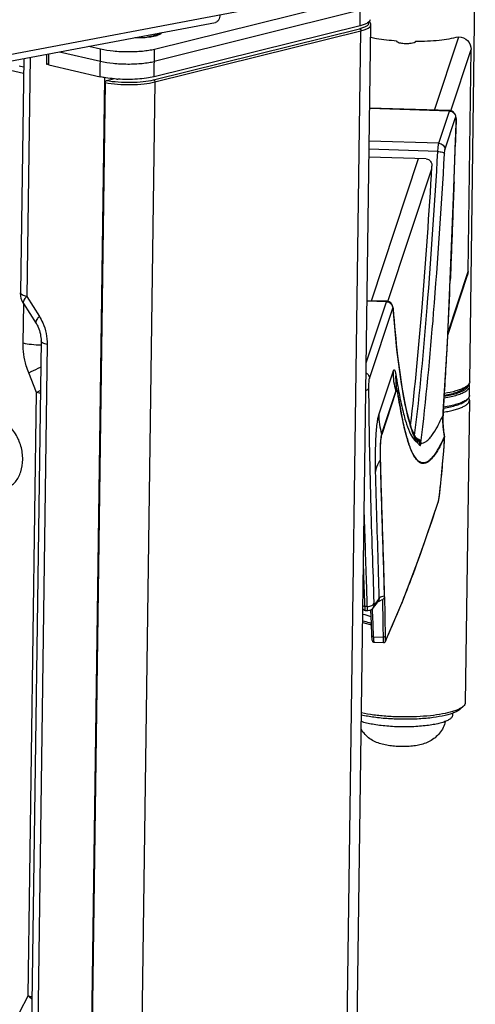
# Model space of a CAD drawing. Units: millimetres. Extents: x 0 to 420, y 0 to 297.
# Drawn here: x 234 to 252, y 146 to 185 of the extents above; entities that cross this region are included whole.
import ezdxf

# ---------------------------------------------------------------- set-up
doc = ezdxf.new("R2010")
doc.units = ezdxf.units.MM
doc.header["$LTSCALE"] = 23.1
doc.layers.get('0').update_dxf_attribs({"linetype": 'CONTINUOUS'})
for name, color, linetype in [('02___PRT_ALL_AXES', 7, 'CONTINUOUS'), ('06___PRT_ALL_SURFS', 7, 'CONTINUOUS'), ('7_ALL_FEATURES', 7, 'CONTINUOUS')]:
    doc.layers.add(name, color=color, linetype=linetype)

msp = doc.modelspace()

# ---------------------------------------------------------------- linework, layer by layer
at = {"linetype": 'Continuous'}
for p, q in [((239.1807, 183.5504), (247.2862, 185.5617)), ((247.2712, 184.4694), (247.2862, 185.5617)), ((216.585, 180.1689), (242.8602, 185.101)), ((247.2796, 185.0762), (239.174, 183.0649)), ((216.5813, 179.9038), (241.5833, 184.5969)), ((247.2712, 184.4694), (239.1657, 182.4581)), ((247.0063, 134.0407), (247.6994, 184.5028)), ((239.1456, 182.341), (247.2511, 184.3523)), ((239.1999, 182.2554), (247.3054, 184.2667)), ((239.434, 184.1646), (239.4344, 184.1935)), ((246.6124, 133.8047), (247.3054, 184.2667)), ((236.6031, 183.662), (237.0616, 183.5556)), ((234.2835, 183.2266), (234.1543, 173.8191)), ((234.9323, 183.3484), (234.9269, 182.9553)), ((235.0191, 182.9339), (235.025, 183.3658)), ((235.443, 183.4443), (237.0549, 183.0702)), ((237.0466, 182.4634), (237.0616, 183.5556)), ((239.1657, 182.4581), (239.1807, 183.5504)), ((233.8534, 182.8893), (234.0331, 182.8476)), ((234.0376, 183.1805), (233.9109, 173.9551)), ((234.9269, 182.9553), (235.0197, 182.9784)), ((235.0191, 182.9339), (234.9269, 182.9553)), ((235.0191, 182.9339), (237.0466, 182.4634)), ((233.3468, 182.7636), (234.0297, 182.6051)), ((236.5342, 131.6916), (237.2309, 182.4206)), ((237.2309, 182.4206), (237.0466, 182.4634)), ((237.2457, 182.4243), (237.2309, 182.4206)), ((237.2373, 182.2287), (236.5442, 131.7667)), ((237.2894, 182.3142), (237.5686, 182.3835)), ((239.1999, 182.2554), (238.5068, 131.7934)), ((234.0274, 173.5433), (234.5238, 172.7603)), ((234.1543, 173.8191), (234.6507, 173.0361)), ((234.7171, 172.0672), (234.322, 143.301)), ((234.9604, 171.9311), (234.5653, 143.165))]:
    msp.add_line(p, q, dxfattribs=at)
for centre, radius, start, end in [((246.8122, 186.1248), 1.826, 283.9086, 285.74758), ((238.1173, 188.1615), 5.8053, 265.77013, 266.22715)]:
    msp.add_arc(centre, radius, start, end, dxfattribs=at)
for points, knots in [([(241.7551, 184.8936), (241.7541, 184.8249), (241.7352, 184.701), (241.6347, 184.6066), (241.5837, 184.597)], [0, 0, 0, 0, 0.5697939, 1, 1, 1, 1]), ([(247.6652, 184.7055), (247.6644, 184.6507), (247.5907, 184.5901), (247.5039, 184.5459), (247.407, 184.5062), (247.3277, 184.4834), (247.2712, 184.4694)], [0, 0, 0, 0, 0.3453182, 0.4788638, 0.6328317, 1, 1, 1, 1]), ([(247.3054, 184.2667), (247.3619, 184.2807), (247.4633, 184.3109), (247.6033, 184.3696), (247.6986, 184.448), (247.6994, 184.5028)], [0, 0, 0, 0, 0.3672903, 0.6546422, 1, 1, 1, 1]), ([(247.3078, 184.3673), (247.3605, 184.3822), (247.4519, 184.4127), (247.5604, 184.4701), (247.6286, 184.5391), (247.6259, 184.5961), (247.6162, 184.6164)], [0, 0, 0, 0, 0.3756443, 0.6542511, 0.8453419, 1, 1, 1, 1]), ([(247.6994, 184.5028), (247.6995, 184.5158), (247.694, 184.5667), (247.6641, 184.612), (247.6376, 184.6385)], [0, 0, 0, 0, 0.2589057, 1, 1, 1, 1]), ([(239.1724, 184.0794), (239.1523, 184.0733), (239.0629, 184.0483), (238.9716, 184.0306), (238.9007, 184.0195)], [0, 0, 0, 0, 0.227113, 1, 1, 1, 1]), ([(239.3904, 184.1844), (239.3645, 184.1613), (239.2931, 184.1204), (239.2167, 184.0929), (239.1724, 184.0794)], [0, 0, 0, 0, 0.4281699, 1, 1, 1, 1]), ([(247.2511, 184.3523), (247.2588, 184.3506), (247.2908, 184.3335), (247.3058, 184.2941), (247.3054, 184.2667)], [0, 0, 0, 0, 0.2223961, 1, 1, 1, 1]), ([(237.0616, 183.5556), (237.2261, 183.5175), (237.5854, 183.4655), (238.1368, 183.4393), (238.6051, 183.4585), (238.9517, 183.5019), (239.1084, 183.5324), (239.1807, 183.5504)], [0, 0, 0, 0, 0.2374698, 0.5089671, 0.7757268, 0.8953073, 1, 1, 1, 1]), ([(237.0549, 183.0702), (237.2194, 183.032), (237.5788, 182.9801), (238.1302, 182.9539), (238.5985, 182.9731), (238.945, 183.0164), (239.1018, 183.047), (239.174, 183.0649)], [0, 0, 0, 0, 0.2374698, 0.5089671, 0.7757268, 0.8953073, 1, 1, 1, 1]), ([(237.6891, 182.372), (237.5745, 182.3804), (237.3591, 182.4028), (237.1456, 182.4404), (237.0466, 182.4634)], [0, 0, 0, 0, 0.5306917, 1, 1, 1, 1]), ([(239.1657, 182.4581), (239.067, 182.4336), (238.8493, 182.395), (238.3721, 182.35), (237.9933, 182.3517), (237.7353, 182.3687)], [0, 0, 0, 0, 0.2123115, 0.4603706, 1, 1, 1, 1]), ([(237.2373, 182.2287), (237.2374, 182.2384), (237.2422, 182.2719), (237.2655, 182.3082), (237.2894, 182.3142)], [0, 0, 0, 0, 0.2830392, 1, 1, 1, 1]), ([(237.2373, 182.2287), (237.3984, 182.1998), (237.7389, 182.1608), (238.2527, 182.146), (238.7465, 182.1729), (239.0598, 182.2206), (239.1999, 182.2554)], [0, 0, 0, 0, 0.2488817, 0.5199206, 0.7805797, 1, 1, 1, 1]), ([(237.2894, 182.3142), (237.4422, 182.2871), (237.7646, 182.2507), (238.2507, 182.2372), (238.7173, 182.263), (239.0133, 182.3082), (239.1456, 182.341)], [0, 0, 0, 0, 0.2494324, 0.5204394, 0.7808021, 1, 1, 1, 1]), ([(239.1456, 182.341), (239.1532, 182.3393), (239.1853, 182.3222), (239.2003, 182.2828), (239.1999, 182.2554)], [0, 0, 0, 0, 0.2223961, 1, 1, 1, 1]), ([(234.1543, 173.8191), (234.0923, 173.8335), (234.0065, 173.8534), (233.9106, 173.9229), (233.911, 173.9551)], [0, 0, 0, 0, 0.6637361, 1, 1, 1, 1]), ([(234.1543, 173.8191), (234.1285, 173.7917), (234.0842, 173.7391), (234.0283, 173.6545), (234.0074, 173.575), (234.0274, 173.5433)], [0, 0, 0, 0, 0.3578392, 0.6435142, 1, 1, 1, 1]), ([(234.6507, 173.0361), (234.6249, 173.0087), (234.5806, 172.956), (234.5247, 172.8714), (234.5038, 172.792), (234.5238, 172.7603)], [0, 0, 0, 0, 0.3578397, 0.6435143, 1, 1, 1, 1]), ([(234.5238, 172.7603), (234.555, 172.711), (234.6677, 172.4968), (234.7196, 172.2504), (234.7171, 172.0672)], [0, 0, 0, 0, 0.241492, 1, 1, 1, 1]), ([(234.6507, 173.0361), (234.7017, 172.9556), (234.8825, 172.6144), (234.9644, 172.2212), (234.9604, 171.9311)], [0, 0, 0, 0, 0.2474163, 1, 1, 1, 1]), ([(234.9604, 171.9311), (234.8984, 171.9455), (234.8127, 171.9654), (234.7167, 172.0349), (234.7171, 172.0672)], [0, 0, 0, 0, 0.6637564, 1, 1, 1, 1]), ([(250.6277, 157.1005), (250.6083, 157.0171), (250.5505, 156.8545), (250.4128, 156.6374), (250.2337, 156.4573), (250.0264, 156.3209), (249.8038, 156.2265), (249.5724, 156.1655), (249.3317, 156.1286), (249.081, 156.1106), (248.8246, 156.1099), (248.5705, 156.1263), (248.3256, 156.1604), (248.0914, 156.2151), (247.8664, 156.2979), (247.6536, 156.4189), (247.4634, 156.5831), (247.3611, 156.7189), (247.3178, 156.7919)], [0, 0, 0, 0, 0.0647346, 0.1291777, 0.1929535, 0.2553425, 0.3156678, 0.3749863, 0.4358786, 0.4995601, 0.5649201, 0.6296711, 0.6919331, 0.7517198, 0.8112631, 0.8726504, 0.9358369, 1, 1, 1, 1])]:
    msp.add_open_spline(points, degree=3, knots=knots, dxfattribs=at)
msp.add_open_spline([(234.0275, 173.5433), (233.9511, 173.6638), (233.909, 173.8125), (233.911, 173.9551)], degree=3, dxfattribs=at)
at = {"layer": '02___PRT_ALL_AXES', "linetype": 'Continuous'}
for p, q in [((251.5875, 170.4636), (251.8095, 186.6315)), ((251.5801, 169.9296), (251.5851, 170.2937)), ((251.5775, 169.7355), (251.4141, 157.8421)), ((250.9083, 157.4243), (250.9072, 157.3392))]:
    msp.add_line(p, q, dxfattribs=at)
for points, knots in [([(238.4094, 183.9998), (238.519, 183.9977), (238.7288, 184.0014), (239.0186, 184.0297), (239.2283, 184.0712), (239.3585, 184.1169), (239.4091, 184.1429), (239.4296, 184.1571)], [0, 0, 0, 0, 0.3154102, 0.6032668, 0.8374234, 0.928293, 1, 1, 1, 1]), ([(239.4296, 184.1571), (239.4343, 184.1604), (239.4507, 184.1725), (239.4654, 184.1873), (239.4733, 184.1996)], [0, 0, 0, 0, 0.2838293, 1, 1, 1, 1]), ([(250.9072, 157.3392), (250.907, 157.3267), (250.9021, 157.3004), (250.8823, 157.2629), (250.8507, 157.2267), (250.8078, 157.1916), (250.7537, 157.1577), (250.6615, 157.1116), (250.5193, 157.0596), (250.3195, 157.007), (250.0861, 156.9627), (249.8246, 156.9276), (249.5411, 156.9028), (249.2424, 156.8888), (248.8345, 156.8852), (248.4302, 156.9036), (248.0407, 156.9447), (247.7746, 156.9848), (247.5356, 157.0338), (247.3873, 157.0744), (247.3191, 157.0965)], [0, 0, 0, 0, 0.0100687, 0.0210651, 0.0336987, 0.0484101, 0.0654416, 0.0849021, 0.1311324, 0.1867275, 0.2507431, 0.3218935, 0.3986506, 0.4793131, 0.5620648, 0.7262976, 0.8040921, 0.8766516, 0.9424035, 1, 1, 1, 1])]:
    msp.add_open_spline(points, degree=3, knots=knots, dxfattribs=at)
at = {"layer": '06___PRT_ALL_SURFS', "linetype": 'Continuous'}
for p, q in [((250.7992, 181.1279), (247.6544, 181.2279)), ((248.3211, 173.6276), (247.5503, 173.6521)), ((248.0119, 169.1689), (248.5702, 170.8587)), ((248.7407, 170.1112), (248.7232, 170.1779)), ((247.4766, 161.4695), (247.5798, 161.4662))]:
    msp.add_line(p, q, dxfattribs=at)
msp.add_lwpolyline([(248.7232, 170.1779), (248.7049, 170.2627), (248.7002, 170.2894)], dxfattribs=at)
for points, knots in [([(248.5702, 170.8587), (248.5745, 170.8716), (248.5827, 170.8934), (248.5956, 170.9181), (248.6119, 170.9338), (248.6313, 170.926), (248.6426, 170.9038), (248.655, 170.8706), (248.6662, 170.8233), (248.6728, 170.7874), (248.676, 170.7672)], [0, 0, 0, 0, 0.1513841, 0.2561994, 0.3205665, 0.3740706, 0.4594691, 0.591167, 0.7715784, 1, 1, 1, 1]), ([(247.8838, 166.9345), (247.8785, 167.1517), (247.875, 167.6099), (247.8965, 168.2588), (247.9328, 168.7497), (247.9768, 169.036), (247.9997, 169.1321), (248.0119, 169.1689)], [0, 0, 0, 0, 0.2905948, 0.6126675, 0.8683012, 0.9481253, 1, 1, 1, 1])]:
    msp.add_open_spline(points, degree=3, knots=knots, dxfattribs=at)
at = {"layer": '7_ALL_FEATURES', "linetype": 'Continuous'}
for p, q in [((250.2011, 181.1469), (251.1554, 184.035)), ((248.7127, 183.8795), (248.7085, 183.8658)), ((250.8489, 181.118), (251.6471, 183.5337)), ((251.5271, 174.7957), (251.6471, 183.5337)), ((250.79, 181.1136), (247.6542, 181.2133)), ((250.3702, 179.8431), (250.79, 181.1136)), ((250.79, 181.1136), (250.7992, 181.1279)), ((250.7992, 181.1279), (250.7992, 181.1279)), ((250.6161, 179.5922), (251.0359, 180.8627)), ((251.0512, 180.6228), (251.0505, 180.6226)), ((250.3702, 179.8431), (247.6366, 179.93)), ((250.3341, 179.5207), (247.6321, 179.6065)), ((249.87, 179.2301), (247.6279, 179.3014)), ((247.723, 173.6466), (249.571, 179.2396)), ((248.3708, 173.6174), (250.0965, 178.8406)), ((250.7294, 172.3813), (251.5271, 174.7957)), ((251.5271, 174.7957), (251.5034, 174.6546)), ((250.7258, 172.3011), (251.5035, 174.6547)), ((234.0128, 171.9889), (234.034, 173.5329)), ((247.5168, 171.2068), (248.3119, 173.6133)), ((248.3119, 173.6133), (247.5501, 173.6375)), ((247.6425, 170.5922), (248.5577, 173.3624)), ((248.5648, 173.4075), (248.5527, 173.455)), ((248.57, 173.3681), (248.5648, 173.4075)), ((248.5695, 173.344), (248.5707, 173.3312)), ((248.5707, 173.3599), (248.57, 173.3681)), ((248.7259, 171.7383), (248.5707, 173.3601)), ((248.5707, 173.3601), (248.5707, 173.3599)), ((248.5707, 173.3599), (248.5707, 173.3312)), ((234.5408, 170.0419), (234.2338, 170.8101)), ((251.5798, 170.4188), (251.5084, 170.3175)), ((251.5875, 170.4634), (251.5798, 170.4188)), ((234.2148, 146.3074), (234.5408, 170.0419)), ((248.6811, 170.107), (248.1228, 168.4171)), ((248.6845, 170.0845), (248.1262, 168.3947)), ((248.7003, 170.2889), (248.7002, 170.2894)), ((248.7407, 170.1112), (248.7404, 170.1123)), ((248.7492, 170.0758), (248.7404, 170.1123)), ((248.7565, 170.0359), (248.7492, 170.0758)), ((248.7564, 170.0361), (248.7564, 170.0363)), ((248.9891, 168.7959), (248.7564, 170.0361)), ((251.3857, 170.2051), (251.5084, 170.3174)), ((250.5411, 169.1492), (250.5504, 169.2805)), ((250.5497, 169.2806), (250.5455, 169.2212)), ((250.5501, 169.2869), (250.5497, 169.2806)), ((250.5583, 169.4042), (250.5501, 169.2869)), ((250.5504, 169.2805), (250.5501, 169.2869)), ((250.5534, 169.2681), (250.5561, 169.2685)), ((250.5383, 169.1499), (250.5408, 169.1555)), ((250.5408, 169.1555), (250.5404, 169.1492)), ((250.5455, 169.2212), (250.5408, 169.1555)), ((250.5411, 169.1492), (250.5409, 169.1556)), ((249.1269, 168.2498), (248.9891, 168.7959)), ((250.5654, 168.4978), (250.5622, 168.5082)), ((250.599, 168.3118), (250.5654, 168.4978)), ((249.127, 168.2495), (249.1166, 168.286)), ((249.1275, 168.2345), (249.1258, 168.2402)), ((249.1291, 168.2424), (249.127, 168.2496)), ((249.4779, 168.2307), (249.4781, 168.2303)), ((249.5463, 168.1486), (249.5477, 168.1475)), ((250.596, 168.3161), (250.5948, 168.3134)), ((250.599, 168.3118), (250.596, 168.3161)), ((250.5991, 168.3116), (250.599, 168.3118)), ((250.6011, 168.2952), (250.5991, 168.3114)), ((250.5685, 167.7447), (250.5685, 167.7426)), ((250.4685, 166.6604), (250.4741, 166.7169)), ((250.3584, 165.7561), (250.376, 165.8463)), ((250.4096, 166.1004), (250.4095, 166.0982)), ((250.3466, 165.7218), (250.3472, 165.7237)), ((250.3472, 165.7237), (250.3528, 165.7408)), ((250.3489, 165.722), (250.3584, 165.7561)), ((250.3528, 165.7408), (250.3495, 165.7239)), ((248.1548, 161.891), (248.108, 161.8684)), ((248.1548, 161.891), (248.1552, 161.8693)), ((247.4526, 161.6904), (247.4551, 161.6246)), ((247.5593, 161.6213), (247.4551, 161.6246)), ((247.7732, 161.5476), (247.8449, 161.631)), ((247.7732, 161.5476), (247.7733, 161.5477)), ((247.8449, 161.631), (247.9209, 161.7313)), ((247.9209, 161.7313), (247.9891, 161.8321)), ((247.9756, 161.8122), (248.0223, 161.8361)), ((247.989, 161.832), (247.9891, 161.8321)), ((248.0223, 161.8361), (248.108, 161.8685)), ((247.6832, 161.4877), (247.7047, 160.9561)), ((247.7047, 160.9561), (247.7247, 160.4835)), ((247.7918, 160.4861), (247.7941, 160.4331)), ((247.7941, 160.4331), (248.1774, 160.421)), ((247.8255, 160.2198), (248.1993, 160.2079)), ((248.284, 160.2868), (248.2774, 160.2605)), ((251.2124, 157.5835), (251.3351, 157.6959)), ((233.8887, 145.6861), (234.2148, 146.3074))]:
    msp.add_line(p, q, dxfattribs=at)
for points in [[(250.8869, 181.1091), (250.8084, 181.1275), (250.7991, 181.1279)], [(251.0261, 180.9677), (250.9965, 181.022), (250.9504, 181.0712), (250.8869, 181.1091)], [(251.0515, 180.8147), (251.048, 180.8688), (251.0414, 180.9158), (251.0261, 180.9677)], [(250.5504, 169.2805), (250.7107, 171.9638), (250.838, 174.8102), (250.9511, 177.7302), (251.0512, 180.6228)], [(251.0512, 180.6228), (251.0524, 180.6677), (251.0529, 180.747), (251.0515, 180.8147)], [(248.4164, 173.6055), (248.335, 173.6268), (248.3211, 173.6276)], [(248.5527, 173.455), (248.526, 173.5104), (248.4809, 173.5636), (248.4164, 173.6055)], [(249.4779, 168.2307), (249.2958, 168.6281), (249.0956, 169.35), (248.9025, 170.3865), (248.7259, 171.7383)], [(250.5654, 168.4978), (250.5429, 168.6955), (250.5335, 168.9572), (250.5411, 169.1492)], [(249.5477, 168.1474), (249.5301, 168.1638), (249.5044, 168.1935), (249.4781, 168.2303)], [(250.5685, 167.7426), (250.5706, 167.7677), (250.5753, 167.8251), (250.5794, 167.8788), (250.5831, 167.9292), (250.5864, 167.9766), (250.5893, 168.0214), (250.592, 168.0637), (250.5944, 168.1038), (250.5965, 168.1418), (250.5983, 168.178), (250.5999, 168.2124)], [(250.5999, 168.2124), (250.601, 168.2445), (250.6016, 168.2726), (250.6011, 168.2952)], [(250.4095, 166.0982), (250.4641, 166.6152), (250.5213, 167.2083), (250.5685, 167.7426)], [(250.376, 165.8463), (250.3955, 165.9808), (250.4095, 166.0982)], [(248.2774, 160.2604), (248.9549, 161.8439), (249.6479, 163.6755), (250.3495, 165.7239)], [(247.3839, 161.5345), (247.4035, 161.5035), (247.4426, 161.4765), (247.4766, 161.4695)], [(247.5798, 161.4662), (247.6556, 161.4754), (247.7218, 161.5048), (247.7733, 161.5477)], [(247.3765, 160.9945), (247.6749, 160.9155), (247.7069, 160.9023)], [(248.1991, 160.2079), (248.2263, 160.2119), (248.2558, 160.2296), (248.2716, 160.2494), (248.2774, 160.2605)]]:
    msp.add_lwpolyline(points, dxfattribs=at)
for centre, radius, start, end in [((250.782, 180.8628), 0.2509, 86.87794, 88.17906), ((-327.6648, 199.2255), 579.0143, 357.9320709, 358.0852003), ((-45.7528, 186.577), 296.8232, 357.251036, 357.658851), ((248.3039, 173.3625), 0.2509, 86.87, 88.17869), ((64.3921, 181.4319), 186.5583, 357.059013, 357.207013), ((106.2122, 179.2427), 144.681, 356.100799, 357.075094), ((250.9644, 170.828), 2.3944, 179.26594, 197.52668), ((250.8645, 170.6386), 2.1922, 176.63679, 189.16431), ((278.473, 175.5478), 30.178, 189.11478, 190.06563), ((247.784, 169.8639), 0.9859, 9.21492, 10.27064), ((271.2272, 174.2773), 22.8217, 190.10444, 190.56181), ((269.0258, 173.8684), 20.5827, 190.56615, 190.77902), ((250.9009, 171.1225), 1.0132, 297.48208, 297.74772), ((251.3845, 170.3468), 0.1515, 343.08331, 348.68792), ((251.3933, 170.345), 0.1425, 348.69126, 1.31648), ((250.406, 169.1382), 2.3944, 179.26596, 197.52664), ((253.5444, 168.9305), 3.012, 175.83575, 188.05849), ((253.4913, 168.9251), 2.9586, 188.10038, 188.30913), ((253.4847, 168.9242), 2.952, 188.30881, 189.37929), ((255.7371, 170.1356), 6.8776, 195.67782, 195.99726), ((255.2572, 169.9976), 6.3782, 196.04672, 196.49029), ((255.0916, 169.9727), 6.2085, 196.18239, 196.65267), ((249.4025, 167.9426), 0.316, 70.6446, 77.4791), ((249.402, 167.947), 0.3037, 69.93666, 76.02247), ((249.7289, 168.4198), 0.3959, 234.59526, 237.93308), ((250.4287, 168.6832), 1.0893, 211.47525, 213.34682), ((249.3906, 167.955), 0.2485, 359.74416, 50.76528), ((249.4359, 168.0031), 0.2465, 49.58359, 51.48208), ((253.4723, 168.9221), 2.9394, 189.37917, 190.64038), ((253.4583, 168.9195), 2.9252, 190.64037, 191.90422), ((248.1486, 168.243), 1.5288, 352.37246, 352.97551), ((179.6401, 173.7402), 71.1814, 354.337571, 355.168365), ((193.2646, 172.3909), 57.4902, 353.718143, 354.279302), ((249.3747, 165.9958), 1.0115, 348.16067, 348.35157), ((249.2707, 166.0171), 1.1177, 348.35487, 348.73254), ((247.2982, 166.3602), 3.12, 350.93663, 351.56178), ((513.5162, 171.7102), 266.2522, 181.853346, 182.156697), ((246.0725, 163.2163), 2.326, 324.43249, 327.22076), ((523.4841, 172.3304), 275.9466, 182.243716, 182.460043), ((246.7777, 162.6837), 1.442, 317.36171, 321.19236), ((246.4702, 162.9315), 1.8368, 321.17925, 324.44212)]:
    msp.add_arc(centre, radius, start, end, dxfattribs=at)
msp.add_ellipse((245.4173, 161.0211), major_axis=(2.5497, -0.0428), ratio=0.2003707, start_param=0.4655543, end_param=0.6908227, dxfattribs=at)
for points, knots in [([(247.6856, 184.0145), (247.7629, 183.9982), (248.1026, 183.9348), (248.4469, 183.8977), (248.7127, 183.8795)], [0, 0, 0, 0, 0.2286417, 1, 1, 1, 1]), ([(249.4582, 183.8558), (249.7691, 183.8571), (250.3388, 183.8846), (250.9047, 183.9702), (251.1554, 184.035)], [0, 0, 0, 0, 0.5455523, 1, 1, 1, 1]), ([(251.1554, 184.035), (251.2828, 184.031), (251.5424, 183.9218), (251.6488, 183.6589), (251.6471, 183.5337)], [0, 0, 0, 0, 0.5046727, 1, 1, 1, 1]), ([(248.7083, 183.8658), (248.7083, 183.8643), (248.7087, 183.8612), (248.7096, 183.8582), (248.7102, 183.8567)], [0, 0, 0, 0, 0.489397, 1, 1, 1, 1]), ([(248.7102, 183.8567), (248.7119, 183.8528), (248.7266, 183.8328), (248.7505, 183.8231), (248.7692, 183.816)], [0, 0, 0, 0, 0.1762498, 1, 1, 1, 1]), ([(248.7692, 183.816), (248.8279, 183.7937), (248.9699, 183.7727), (249.1755, 183.7672), (249.3418, 183.7884), (249.4318, 183.8184), (249.4581, 183.8444), (249.4582, 183.8558)], [0, 0, 0, 0, 0.2633679, 0.5932428, 0.8673996, 0.9523805, 1, 1, 1, 1]), ([(250.8852, 181.0921), (250.9293, 181.0728), (251.0077, 181.0081), (251.0366, 180.9101), (251.0359, 180.8627)], [0, 0, 0, 0, 0.5042895, 1, 1, 1, 1]), ([(251.0359, 180.8627), (251.0367, 180.8654), (251.0398, 180.8734), (251.0469, 180.8592), (251.0472, 180.8438), (251.0507, 180.8136), (251.0516, 180.7756), (251.0524, 180.729), (251.052, 180.6773), (251.0511, 180.6411), (251.0505, 180.6226)], [0, 0, 0, 0, 0.0322972, 0.0584681, 0.1290038, 0.2430907, 0.3955719, 0.5787918, 0.7837002, 1, 1, 1, 1]), ([(250.3341, 179.5207), (250.338, 179.5895), (250.3445, 179.6826), (250.3584, 179.7899), (250.3655, 179.8288), (250.3702, 179.8431)], [0, 0, 0, 0, 0.636826, 0.8603951, 1, 1, 1, 1]), ([(250.3702, 179.8431), (250.434, 179.8411), (250.5639, 179.7865), (250.617, 179.6548), (250.6161, 179.5922)], [0, 0, 0, 0, 0.5046794, 1, 1, 1, 1]), ([(249.4222, 168.3473), (249.6274, 170.0214), (249.9663, 173.7446), (250.2157, 177.4735), (250.3341, 179.5207)], [0, 0, 0, 0, 0.4513091, 1, 1, 1, 1]), ([(249.6659, 168.0561), (249.8762, 169.7576), (250.2232, 173.5479), (250.4773, 177.3442), (250.5979, 179.431)], [0, 0, 0, 0, 0.4506173, 1, 1, 1, 1]), ([(250.3341, 179.5207), (250.395, 179.5187), (250.4793, 179.5069), (250.5672, 179.4713), (250.5956, 179.4442), (250.5979, 179.431)], [0, 0, 0, 0, 0.6345345, 0.8606306, 1, 1, 1, 1]), ([(250.5979, 179.431), (250.5999, 179.4654), (250.6049, 179.519), (250.6099, 179.5736), (250.6161, 179.5922)], [0, 0, 0, 0, 0.6367079, 1, 1, 1, 1]), ([(249.2598, 168.7391), (249.44, 170.2828), (249.7626, 173.6805), (249.9938, 177.085), (250.1028, 178.9398)], [0, 0, 0, 0, 0.4554907, 1, 1, 1, 1]), ([(249.87, 179.2301), (249.9054, 179.229), (249.9757, 179.2088), (250.0789, 179.1143), (250.1067, 179.0062), (250.1028, 178.9398)], [0, 0, 0, 0, 0.2592244, 0.5119863, 1, 1, 1, 1]), ([(250.8819, 175.93), (250.8771, 175.8065), (250.8576, 175.3138), (250.8378, 174.8211), (250.8226, 174.452)], [0, 0, 0, 0, 0.2506743, 1, 1, 1, 1]), ([(248.3119, 173.6133), (248.3126, 173.6154), (248.3145, 173.6203), (248.3176, 173.6277), (248.3211, 173.6276)], [0, 0, 0, 0, 0.3894501, 1, 1, 1, 1]), ([(248.4071, 173.5918), (248.422, 173.5852), (248.4784, 173.554), (248.5222, 173.5004), (248.5401, 173.456)], [0, 0, 0, 0, 0.2541731, 1, 1, 1, 1]), ([(248.5577, 173.3624), (248.5585, 173.3647), (248.5592, 173.3702), (248.5667, 173.3676), (248.5668, 173.3567), (248.5689, 173.3493), (248.5695, 173.344)], [0, 0, 0, 0, 0.2091637, 0.3012079, 0.5521018, 1, 1, 1, 1]), ([(248.5707, 173.3312), (248.6222, 172.7122), (248.7274, 171.5937), (248.9278, 170.1092), (249.1282, 169.1112), (249.3107, 168.5163), (249.4056, 168.2871), (249.4559, 168.1916)], [0, 0, 0, 0, 0.3559397, 0.6436066, 0.8583757, 0.9381404, 1, 1, 1, 1]), ([(234.2338, 170.8101), (234.1964, 170.9038), (234.066, 171.2834), (234.0087, 171.6886), (234.0128, 171.9889)], [0, 0, 0, 0, 0.2514282, 1, 1, 1, 1]), ([(234.0128, 171.9889), (234.1199, 171.964), (234.3538, 171.9298), (234.5894, 171.9179), (234.7151, 171.917)], [0, 0, 0, 0, 0.4664934, 1, 1, 1, 1]), ([(234.2338, 170.8101), (234.2671, 170.8285), (234.42, 170.9091), (234.5775, 170.981), (234.7016, 171.0339)], [0, 0, 0, 0, 0.219953, 1, 1, 1, 1]), ([(247.513, 170.8111), (247.5518, 170.7896), (247.619, 170.7257), (247.6431, 170.6358), (247.6425, 170.5922)], [0, 0, 0, 0, 0.5039968, 1, 1, 1, 1]), ([(247.619, 170.2215), (247.6187, 170.2583), (247.6197, 170.3332), (247.6239, 170.4395), (247.6318, 170.5259), (247.6369, 170.5752), (247.6425, 170.5922)], [0, 0, 0, 0, 0.2971706, 0.604369, 0.8562795, 1, 1, 1, 1]), ([(234.5408, 170.0419), (234.5521, 170.0481), (234.6006, 170.0744), (234.6496, 170.0996), (234.6874, 170.1184)], [0, 0, 0, 0, 0.2346623, 1, 1, 1, 1]), ([(234.6851, 170.0137), (234.6724, 170.0158), (234.6241, 170.024), (234.576, 170.0337), (234.5408, 170.0419)], [0, 0, 0, 0, 0.2618301, 1, 1, 1, 1]), ([(247.5042, 170.1226), (247.5196, 170.1278), (247.5662, 170.1466), (247.6136, 170.1865), (247.619, 170.2215)], [0, 0, 0, 0, 0.313452, 1, 1, 1, 1]), ([(247.8271, 161.7839), (247.8082, 162.4414), (247.7616, 163.788), (247.671, 166.6), (247.6349, 168.7556), (247.619, 170.2215)], [0, 0, 0, 0, 0.2337975, 0.4789332, 1, 1, 1, 1]), ([(248.7404, 170.1123), (248.7384, 170.1191), (248.7347, 170.1309), (248.7279, 170.1454), (248.7212, 170.1551), (248.7075, 170.1597), (248.6912, 170.1369), (248.6853, 170.1197), (248.6811, 170.107)], [0, 0, 0, 0, 0.182883, 0.3192999, 0.4135399, 0.4800002, 0.655084, 1, 1, 1, 1]), ([(248.7093, 170.1317), (248.7038, 170.1278), (248.6942, 170.1116), (248.688, 170.0951), (248.6845, 170.0845)], [0, 0, 0, 0, 0.3777883, 1, 1, 1, 1]), ([(248.7541, 170.0397), (248.7513, 170.0553), (248.746, 170.0821), (248.7355, 170.1123), (248.7255, 170.1341), (248.7126, 170.134), (248.7093, 170.1317)], [0, 0, 0, 0, 0.4253522, 0.7203091, 0.8914078, 1, 1, 1, 1]), ([(250.586, 169.8304), (250.6777, 169.8457), (250.8492, 169.8786), (251.0849, 169.9399), (251.2792, 170.0088), (251.391, 170.0648), (251.4375, 170.0951)], [0, 0, 0, 0, 0.311151, 0.5839415, 0.8142534, 1, 1, 1, 1]), ([(250.5887, 169.8943), (250.675, 169.9093), (250.8363, 169.9412), (251.0582, 170.0002), (251.2414, 170.0662), (251.347, 170.1196), (251.3911, 170.1483)], [0, 0, 0, 0, 0.310356, 0.582697, 0.8132091, 1, 1, 1, 1]), ([(251.3857, 170.2051), (251.3496, 170.172), (251.253, 170.1107), (251.0762, 170.0368), (250.8511, 169.9703), (250.6844, 169.9348), (250.594, 169.9182)], [0, 0, 0, 0, 0.1731757, 0.3986262, 0.6756602, 1, 1, 1, 1]), ([(251.3684, 170.2236), (251.3213, 170.1991), (251.2144, 170.1533), (250.9586, 170.0708), (250.7469, 170.027), (250.5964, 170.0017)], [0, 0, 0, 0, 0.1977097, 0.4318608, 1, 1, 1, 1]), ([(251.5084, 170.3175), (251.4995, 170.3093), (251.4575, 170.2741), (251.4103, 170.2456), (251.3726, 170.2258)], [0, 0, 0, 0, 0.2220349, 1, 1, 1, 1]), ([(251.3911, 170.1483), (251.4088, 170.1599), (251.4411, 170.1832), (251.4924, 170.2309), (251.5206, 170.2735), (251.5294, 170.3027)], [0, 0, 0, 0, 0.3013299, 0.5654029, 1, 1, 1, 1]), ([(251.4375, 170.0951), (251.4598, 170.1097), (251.4995, 170.1388), (251.5472, 170.1882), (251.5774, 170.2398), (251.5849, 170.2764), (251.5851, 170.2937)], [0, 0, 0, 0, 0.3105937, 0.5735101, 0.7978978, 1, 1, 1, 1]), ([(251.5851, 170.2937), (251.5854, 170.3104), (251.5814, 170.3441), (251.5691, 170.3756), (251.5615, 170.3905)], [0, 0, 0, 0, 0.4982777, 1, 1, 1, 1]), ([(249.1154, 168.2771), (249.0428, 168.5355), (248.912, 169.1155), (248.8094, 169.7005), (248.7572, 170.0218)], [0, 0, 0, 0, 0.4520126, 1, 1, 1, 1]), ([(248.8063, 170.019), (248.8498, 169.7907), (248.9355, 169.3781), (249.0819, 168.8345), (249.2347, 168.4355), (249.3613, 168.2292), (249.4287, 168.159)], [0, 0, 0, 0, 0.3524668, 0.6390153, 0.8523885, 1, 1, 1, 1]), ([(250.5561, 169.2685), (250.6314, 169.2807), (250.7744, 169.3069), (250.9756, 169.354), (251.1512, 169.4066), (251.2989, 169.4638), (251.4172, 169.5251), (251.5049, 169.5899), (251.5621, 169.659), (251.5771, 169.7115), (251.5775, 169.7355)], [0, 0, 0, 0, 0.1945845, 0.3709287, 0.5271785, 0.6620005, 0.7748, 0.8661804, 0.9389551, 1, 1, 1, 1]), ([(250.5618, 169.4274), (250.6525, 169.4425), (250.8225, 169.4753), (251.0569, 169.5364), (251.252, 169.6058), (251.3651, 169.6628), (251.4127, 169.6938)], [0, 0, 0, 0, 0.3078016, 0.5787793, 0.8096526, 1, 1, 1, 1]), ([(251.4325, 169.7311), (251.3852, 169.7003), (251.2714, 169.6434), (251.0735, 169.5738), (250.833, 169.5119), (250.658, 169.4789), (250.5644, 169.4636)], [0, 0, 0, 0, 0.1852356, 0.4154538, 0.6884669, 1, 1, 1, 1]), ([(251.4127, 169.6938), (251.4157, 169.6957), (251.4271, 169.7033), (251.4384, 169.7112), (251.4466, 169.7174)], [0, 0, 0, 0, 0.2553398, 1, 1, 1, 1]), ([(251.5712, 169.8812), (251.5611, 169.8527), (251.5202, 169.7944), (251.465, 169.7522), (251.4325, 169.7311)], [0, 0, 0, 0, 0.4376073, 1, 1, 1, 1]), ([(251.4466, 169.7174), (251.4659, 169.7318), (251.5013, 169.7616), (251.5442, 169.8129), (251.5727, 169.8691), (251.5799, 169.9097), (251.5801, 169.9296)], [0, 0, 0, 0, 0.2787858, 0.5327054, 0.7689318, 1, 1, 1, 1]), ([(251.5775, 169.7355), (251.5776, 169.7431), (251.5755, 169.7752), (251.5626, 169.806), (251.5496, 169.8268)], [0, 0, 0, 0, 0.2377943, 1, 1, 1, 1]), ([(251.5801, 169.9296), (251.5801, 169.9256), (251.5791, 169.9091), (251.5754, 169.8929), (251.5712, 169.8812)], [0, 0, 0, 0, 0.2463062, 1, 1, 1, 1]), ([(233.3864, 166.2964), (233.5093, 166.3433), (233.7438, 166.5192), (233.9521, 166.9246), (234.0217, 167.4168), (233.9484, 167.9343), (233.7429, 168.4113), (233.4297, 168.7858), (233.0416, 169.0079), (232.7545, 169.0186), (232.629, 168.9877)], [0, 0, 0, 0, 0.1068769, 0.2269923, 0.361631, 0.5046802, 0.6465974, 0.778277, 0.8949491, 1, 1, 1, 1]), ([(249.6638, 168.0401), (249.7396, 168.0361), (249.8631, 168.0957), (249.9938, 168.2185), (250.1492, 168.4073), (250.3358, 168.72), (250.469, 168.9963), (250.5383, 169.1499)], [0, 0, 0, 0, 0.1556743, 0.2551082, 0.3712285, 0.6544929, 1, 1, 1, 1]), ([(248.1228, 168.4171), (248.1097, 168.3774), (248.0846, 168.2524), (248.0565, 167.9081), (248.0587, 167.6043), (248.0639, 167.386)], [0, 0, 0, 0, 0.1213734, 0.3672946, 1, 1, 1, 1]), ([(248.1262, 168.3947), (248.1135, 168.3564), (248.0891, 168.2363), (248.0616, 167.904), (248.0642, 167.6107), (248.0693, 167.3995)], [0, 0, 0, 0, 0.1209515, 0.3659552, 1, 1, 1, 1]), ([(250.5988, 168.2929), (250.5388, 168.1622), (250.4226, 167.9238), (250.2385, 167.6128), (250.0779, 167.4101), (249.9454, 167.304), (249.8519, 167.2576), (249.756, 167.2424), (249.6599, 167.2635), (249.5673, 167.3214), (249.4336, 167.4625), (249.2803, 167.7559), (249.1892, 168.0254), (249.1413, 168.1871)], [0, 0, 0, 0, 0.1678332, 0.3092887, 0.4215527, 0.4669634, 0.5063892, 0.5421558, 0.5780703, 0.6186434, 0.6678213, 0.8032265, 1, 1, 1, 1]), ([(250.5948, 168.3134), (250.5351, 168.1835), (250.4193, 167.9462), (250.236, 167.6367), (250.0762, 167.4347), (249.9443, 167.3286), (249.8513, 167.2818), (249.7559, 167.2658), (249.6602, 167.2856), (249.5679, 167.342), (249.4348, 167.48), (249.2819, 167.7687), (249.1911, 168.0342), (249.1435, 168.1935)], [0, 0, 0, 0, 0.1682928, 0.3102426, 0.4230472, 0.4687329, 0.5084113, 0.5443625, 0.5803368, 0.6208185, 0.6697641, 0.804349, 1, 1, 1, 1]), ([(249.4287, 168.159), (249.4344, 168.153), (249.4566, 168.1308), (249.4808, 168.1105), (249.4996, 168.0972)], [0, 0, 0, 0, 0.2651807, 1, 1, 1, 1]), ([(249.4559, 168.1916), (249.4595, 168.1848), (249.4735, 168.1587), (249.4882, 168.1331), (249.4997, 168.1144)], [0, 0, 0, 0, 0.2601887, 1, 1, 1, 1]), ([(249.588, 168.1857), (249.6104, 168.1671), (249.6479, 168.1233), (249.6634, 168.067), (249.6639, 168.0401)], [0, 0, 0, 0, 0.5195858, 1, 1, 1, 1]), ([(249.5957, 168.1908), (249.6062, 168.1817), (249.6426, 168.1454), (249.665, 168.0936), (249.6659, 168.0561)], [0, 0, 0, 0, 0.2702394, 1, 1, 1, 1]), ([(250.5685, 167.7447), (250.5716, 167.7815), (250.5838, 167.934), (250.5943, 168.0867), (250.5993, 168.2027)], [0, 0, 0, 0, 0.2415261, 1, 1, 1, 1]), ([(250.5993, 168.2027), (250.6002, 168.2237), (250.6, 168.2338), (250.6026, 168.3011), (250.5988, 168.2929)], [0, 0, 0, 0, 0.700465, 1, 1, 1, 1]), ([(249.5187, 168.0844), (249.5282, 168.0708), (249.5635, 168.0233), (249.6049, 167.9797), (249.639, 167.9539)], [0, 0, 0, 0, 0.279025, 1, 1, 1, 1]), ([(249.639, 167.9539), (249.6446, 167.9496), (249.6608, 167.9999), (249.6605, 168.017), (249.6638, 168.0401)], [0, 0, 0, 0, 0.2313164, 1, 1, 1, 1]), ([(248.0639, 167.386), (248.0396, 167.3506), (247.9542, 167.212), (247.8992, 167.0535), (247.8838, 166.9345)], [0, 0, 0, 0, 0.2633388, 1, 1, 1, 1]), ([(248.0639, 167.386), (248.0858, 166.4697), (248.1424, 164.6842), (248.2013, 162.8987), (248.2212, 162.0291)], [0, 0, 0, 0, 0.5130753, 1, 1, 1, 1]), ([(248.0693, 167.3995), (248.0912, 166.4836), (248.1477, 164.6988), (248.2067, 162.9141), (248.2267, 162.0448)], [0, 0, 0, 0, 0.513075, 1, 1, 1, 1]), ([(248.0281, 161.957), (248.0189, 162.3568), (247.9734, 164.0161), (247.9145, 165.6749), (247.8838, 166.9345)], [0, 0, 0, 0, 0.2409528, 1, 1, 1, 1]), ([(250.3528, 165.7408), (250.3538, 165.7439), (250.3585, 165.7595), (250.3621, 165.7754), (250.3648, 165.7882)], [0, 0, 0, 0, 0.1980187, 1, 1, 1, 1]), ([(250.3669, 165.7987), (250.3679, 165.8039), (250.3724, 165.8272), (250.3764, 165.8506), (250.3793, 165.8687)], [0, 0, 0, 0, 0.2232556, 1, 1, 1, 1]), ([(250.3845, 165.9024), (250.3866, 165.9171), (250.396, 165.983), (250.404, 166.0491), (250.4096, 166.1004)], [0, 0, 0, 0, 0.2239523, 1, 1, 1, 1]), ([(247.5593, 161.6213), (247.5503, 161.9342), (247.509, 163.2313), (247.4632, 164.5282), (247.4355, 165.5125)], [0, 0, 0, 0, 0.2412273, 1, 1, 1, 1]), ([(248.284, 160.2868), (248.6542, 161.0915), (249.3833, 162.8896), (250.0183, 164.7215), (250.3466, 165.7218)], [0, 0, 0, 0, 0.4569174, 1, 1, 1, 1]), ([(248.2212, 162.0291), (248.1843, 162.0205), (248.124, 162.0045), (248.0648, 161.9821), (248.0439, 161.9691)], [0, 0, 0, 0, 0.6052537, 1, 1, 1, 1]), ([(248.1548, 161.891), (248.1597, 161.8943), (248.1807, 161.9094), (248.1987, 161.928), (248.213, 161.9417)], [0, 0, 0, 0, 0.2325966, 1, 1, 1, 1]), ([(248.2212, 162.0291), (248.2206, 162.0191), (248.2188, 161.9899), (248.216, 161.9607), (248.213, 161.9417)], [0, 0, 0, 0, 0.3409167, 1, 1, 1, 1]), ([(248.2267, 162.0448), (248.2269, 162.0371), (248.2279, 162.0169), (248.2306, 161.9967), (248.2341, 161.9848)], [0, 0, 0, 0, 0.3824042, 1, 1, 1, 1]), ([(248.2341, 161.9848), (248.237, 161.8567), (248.2476, 161.3519), (248.2553, 160.8469), (248.2576, 160.47)], [0, 0, 0, 0, 0.2535908, 1, 1, 1, 1]), ([(247.4551, 161.6246), (247.4482, 161.6248), (247.4226, 161.6275), (247.397, 161.6377), (247.3829, 161.6502)], [0, 0, 0, 0, 0.2687788, 1, 1, 1, 1]), ([(247.4551, 161.6246), (247.4559, 161.6027), (247.4578, 161.5652), (247.4624, 161.5146), (247.467, 161.4883), (247.4724, 161.4697), (247.4766, 161.4695)], [0, 0, 0, 0, 0.4147921, 0.7258829, 0.9209379, 1, 1, 1, 1]), ([(247.5593, 161.6213), (247.5916, 161.6201), (247.6551, 161.6262), (247.7398, 161.6591), (247.8033, 161.7121), (247.8245, 161.7606), (247.8271, 161.7839)], [0, 0, 0, 0, 0.2860425, 0.5555083, 0.793131, 1, 1, 1, 1]), ([(247.5798, 161.4662), (247.5757, 161.4664), (247.5705, 161.4851), (247.566, 161.5112), (247.5617, 161.5619), (247.56, 161.5994), (247.5593, 161.6213)], [0, 0, 0, 0, 0.0785508, 0.2735193, 0.5845975, 1, 1, 1, 1]), ([(247.8384, 161.707), (247.8345, 161.7027), (247.826, 161.7523), (247.8277, 161.7634), (247.8271, 161.7839)], [0, 0, 0, 0, 0.2193834, 1, 1, 1, 1]), ([(248.1552, 161.8693), (248.158, 161.7469), (248.1679, 161.2642), (248.1751, 160.7814), (248.1774, 160.421)], [0, 0, 0, 0, 0.2534573, 1, 1, 1, 1]), ([(247.7152, 160.9499), (247.6918, 160.9589), (247.5829, 160.9972), (247.4711, 161.0265), (247.3832, 161.0468)], [0, 0, 0, 0, 0.2175359, 1, 1, 1, 1]), ([(247.7247, 160.4835), (247.7249, 160.4778), (247.7259, 160.4562), (247.7271, 160.4346), (247.7282, 160.4187)], [0, 0, 0, 0, 0.264374, 1, 1, 1, 1]), ([(247.7941, 160.4331), (247.7771, 160.4337), (247.7454, 160.441), (247.7253, 160.47), (247.7247, 160.4835)], [0, 0, 0, 0, 0.5556925, 1, 1, 1, 1]), ([(247.7282, 160.4187), (247.7297, 160.3975), (247.7328, 160.3599), (247.7402, 160.3075), (247.7524, 160.2644), (247.7813, 160.2304), (247.8096, 160.2203), (247.8255, 160.2198)], [0, 0, 0, 0, 0.2617758, 0.4653018, 0.654368, 0.8046045, 1, 1, 1, 1]), ([(247.7941, 160.4331), (247.7954, 160.403), (247.7982, 160.3513), (247.805, 160.2817), (247.8117, 160.2453), (247.8197, 160.22), (247.8255, 160.2198)], [0, 0, 0, 0, 0.4154707, 0.7256138, 0.9200981, 1, 1, 1, 1]), ([(248.2576, 160.47), (248.2558, 160.4552), (248.2307, 160.426), (248.1959, 160.4201), (248.1774, 160.421)], [0, 0, 0, 0, 0.445975, 1, 1, 1, 1]), ([(248.1774, 160.421), (248.1777, 160.3909), (248.1788, 160.3394), (248.1826, 160.2695), (248.1878, 160.2342), (248.1936, 160.2081), (248.1991, 160.2079)], [0, 0, 0, 0, 0.4179969, 0.7293459, 0.923359, 1, 1, 1, 1]), ([(248.2576, 160.47), (248.2578, 160.4528), (248.2587, 160.3991), (248.26, 160.3453), (248.2652, 160.3092)], [0, 0, 0, 0, 0.321049, 1, 1, 1, 1]), ([(248.2652, 160.3092), (248.2657, 160.3056), (248.2675, 160.2957), (248.269, 160.2847), (248.2733, 160.2797)], [0, 0, 0, 0, 0.3551319, 1, 1, 1, 1]), ([(248.2733, 160.2797), (248.2744, 160.2784), (248.281, 160.2776), (248.2826, 160.2838), (248.284, 160.2868)], [0, 0, 0, 0, 0.3414922, 1, 1, 1, 1]), ([(251.3351, 157.6959), (251.3265, 157.688), (251.2866, 157.6545), (251.2419, 157.6271), (251.2062, 157.608)], [0, 0, 0, 0, 0.2230667, 1, 1, 1, 1]), ([(251.4141, 157.842), (251.4138, 157.8165), (251.3964, 157.7599), (251.358, 157.7168), (251.3351, 157.6959)], [0, 0, 0, 0, 0.4516816, 1, 1, 1, 1]), ([(251.2124, 157.5836), (251.1838, 157.5573), (251.1109, 157.5076), (250.9788, 157.4452), (250.8135, 157.3873), (250.5363, 157.3138), (250.1275, 157.2444), (249.5834, 157.1952), (248.9958, 157.1802), (248.4028, 157.2007), (247.8428, 157.2551), (247.487, 157.3161), (247.3221, 157.3538)], [0, 0, 0, 0, 0.0293924, 0.0661453, 0.1103406, 0.1616415, 0.2829554, 0.4234392, 0.5746601, 0.7273252, 0.8720302, 1, 1, 1, 1]), ([(251.2062, 157.608), (251.1641, 157.5854), (251.0689, 157.5427), (250.8419, 157.4651), (250.4958, 157.3864), (250.0214, 157.3202), (249.4887, 157.2817), (248.9258, 157.2731), (248.3622, 157.2951), (247.8277, 157.3463), (247.4863, 157.4016), (247.3261, 157.4352)], [0, 0, 0, 0, 0.0364987, 0.0793895, 0.1829918, 0.3067313, 0.4447976, 0.5903965, 0.7362505, 0.8750668, 1, 1, 1, 1]), ([(234.2148, 146.3074), (234.2258, 146.2961), (234.2715, 146.2505), (234.3204, 146.2079), (234.3587, 146.1775)], [0, 0, 0, 0, 0.2433158, 1, 1, 1, 1]), ([(234.2148, 146.3074), (234.2262, 146.3048), (234.274, 146.2942), (234.3222, 146.2853), (234.3591, 146.2793)], [0, 0, 0, 0, 0.2376534, 1, 1, 1, 1])]:
    msp.add_open_spline(points, degree=3, knots=knots, dxfattribs=at)
for points in [[(250.7957, 181.1134), (250.8263, 181.1117), (250.8571, 181.1044), (250.8852, 181.0921)], [(251.0505, 180.6226), (251.0426, 180.3746), (251.0345, 180.1267), (251.0262, 179.8787)], [(250.9725, 178.3322), (250.9568, 177.8987), (250.9408, 177.4651), (250.9243, 177.0317)], [(250.9243, 177.0317), (250.9104, 176.6644), (250.8963, 176.2972), (250.8819, 175.93)], [(248.3176, 173.6131), (248.3482, 173.6114), (248.379, 173.604), (248.4071, 173.5918)], [(248.5401, 173.456), (248.552, 173.4265), (248.5582, 173.3941), (248.5577, 173.3624)], [(248.6845, 170.0845), (248.6846, 170.0918), (248.6842, 170.1001), (248.6798, 170.106)], [(248.7572, 170.0218), (248.7575, 170.0265), (248.7577, 170.0315), (248.7565, 170.0361)], [(248.1262, 168.3947), (248.1262, 168.402), (248.1259, 168.4103), (248.1215, 168.4162)], [(249.4781, 168.2303), (249.5059, 168.1882), (249.5207, 168.1349), (249.5187, 168.0845)], [(249.5062, 168.2323), (249.5357, 168.2215), (249.5639, 168.2058), (249.588, 168.1857)], [(249.5073, 168.2408), (249.5367, 168.2304), (249.565, 168.2154), (249.5894, 168.1959)], [(250.5988, 168.2929), (250.5991, 168.3004), (250.599, 168.309), (250.5946, 168.3151)], [(248.0693, 167.3995), (248.0687, 167.3947), (248.0666, 167.3894), (248.0626, 167.3866)], [(247.9891, 161.8322), (248.0127, 161.8688), (248.0266, 161.9134), (248.0281, 161.957)], [(248.02, 161.8782), (248.0336, 161.9064), (248.0418, 161.9378), (248.0439, 161.9691)], [(248.0439, 161.9691), (248.0382, 161.9655), (248.0327, 161.9616), (248.0278, 161.957)], [(248.2341, 161.9848), (248.2328, 161.9688), (248.2245, 161.9527), (248.213, 161.9417)], [(248.2267, 162.0448), (248.2261, 162.0394), (248.2242, 162.0332), (248.2199, 162.0299)], [(247.7733, 161.5477), (247.8121, 161.59), (247.8365, 161.6497), (247.8384, 161.707)], [(247.9729, 161.8119), (247.992, 161.8311), (248.0082, 161.8538), (248.02, 161.8782)]]:
    msp.add_open_spline(points, degree=3, dxfattribs=at)

doc.saveas('drawing.dxf')
